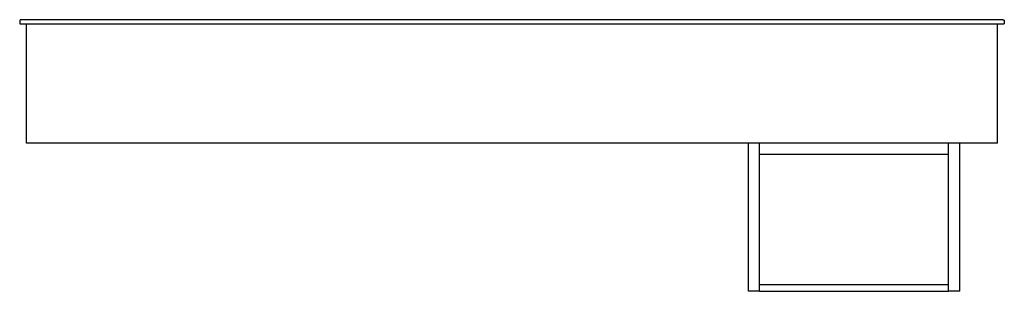
# Model space of a CAD drawing. Extents: x 0 to 88.3, y -24 to 0.4.
import ezdxf

# ---------------------------------------------------------------- set-up
doc = ezdxf.new("R2010")
doc.units = 0
doc.header["$MEASUREMENT"] = 0
doc.layers.add('250', color=2, linetype='Continuous')

msp = doc.modelspace()

# ---------------------------------------------------------------- linework, layer by layer
at = {"layer": '250'}
for p, q in [((0, 0.245), (0, 0)), ((0, 0), (88.25, 0)), ((88.121, 0.375), (0.129, 0.375)), ((0.625, -10.692), (0.625, 0)), ((87.625, -10.692), (87.625, 0)), ((88.25, 0.245), (88.25, 0)), ((87.625, -10.692), (0.625, -10.692)), ((65.316, -24), (65.316, -10.692)), ((66.316, -24), (66.316, -10.692)), ((83.254, -24), (83.254, -10.692)), ((84.254, -24), (84.254, -10.692)), ((66.316, -11.692), (83.254, -11.692)), ((66.316, -23.375), (83.254, -23.375)), ((66.316, -24), (65.316, -24)), ((66.316, -24), (83.254, -24)), ((84.254, -24), (83.254, -24))]:
    msp.add_line(p, q, dxfattribs=at)
for points in [[(0.13, 0.375), (0.126, 0.375), (0.117, 0.375), (0.103, 0.373), (0.087, 0.368), (0.072, 0.362), (0.058, 0.354), (0.046, 0.345), (0.034, 0.333), (0.024, 0.321), (0.012, 0.303), (0.003, 0.278), (0, 0.256), (0, 0.245)], [(88.12, 0.375), (88.124, 0.375), (88.133, 0.375), (88.147, 0.373), (88.163, 0.368), (88.178, 0.362), (88.192, 0.354), (88.204, 0.345), (88.216, 0.333), (88.226, 0.321), (88.238, 0.303), (88.247, 0.278), (88.25, 0.256), (88.25, 0.245)]]:
    msp.add_open_spline(points, degree=3, knots=[0.366494, 0.366494, 0.366494, 0.366494, 0.4, 0.45, 0.5, 0.55, 0.6, 0.65, 0.7, 0.75, 0.8, 0.9, 1, 1, 1, 1], dxfattribs=at)
for points in [[(0.13, 0.375), (0.126, 0.375), (0.122, 0.375), (0.119, 0.375)], [(88.131, 0.375), (88.128, 0.375), (88.124, 0.375), (88.12, 0.375)]]:
    msp.add_open_spline(points, degree=3, dxfattribs=at)

doc.saveas('drawing.dxf')
